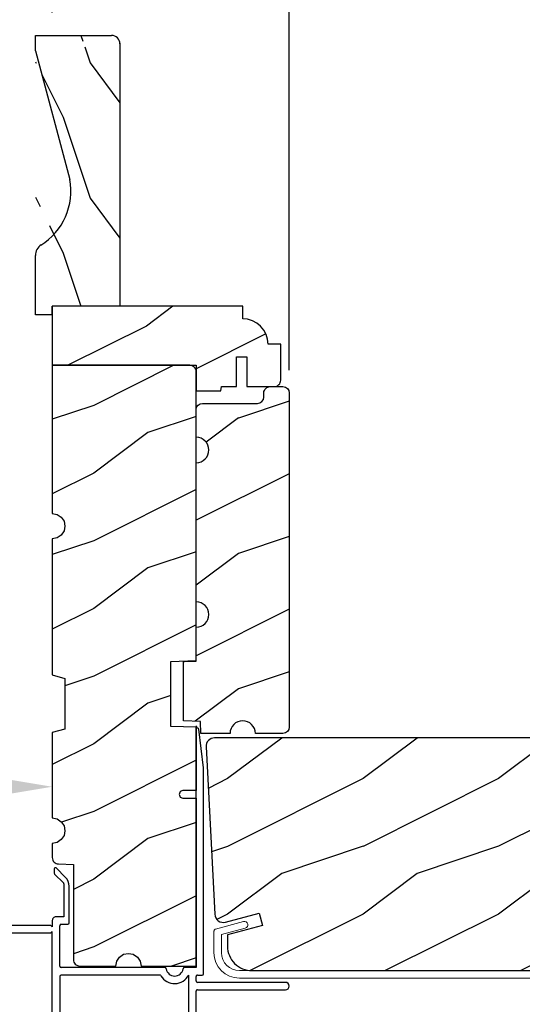
# Model space of a CAD drawing. Extents: x 68 to 204, y -44 to 0.
# Drawn here: x 105 to 109, y -36 to -29 of the extents above; entities that cross this region are included whole.
import ezdxf

# ---------------------------------------------------------------- set-up
doc = ezdxf.new("R2010")
doc.units = 0
doc.header["$LTSCALE"] = 4
doc.header["$MEASUREMENT"] = 0
doc.header["$PDMODE"] = 3
doc.layers.get('0').update_dxf_attribs({"linetype": 'CONTINUOUS'})
doc.layers.get('DEFPOINTS').update_dxf_attribs({"color": 3, "linetype": 'CONTINUOUS'})
doc.layers.add('Dim', color=7, linetype='CONTINUOUS')
doc.styles.get("Standard").update_dxf_attribs({"font": 'arial.ttf'})
doc.dimstyles.get("Standard").update_dxf_attribs({"dimtxt": 0.24, "dimasz": 0.3, "dimexe": 0.0625, "dimexo": 0.18, "dimgap": 0.09, "dimtad": 0, "dimdec": 4, "dimzin": 0, "dimdsep": 46, "dimlunit": 4, "dimtxsty": 'STANDARD', "dimcen": 0, "dimadec": 0, "dimazin": 0, "dimtfac": 1, "dimtdec": 4, "dimtofl": 0, "dimtmove": 2, "dimatfit": 3, "dimfxl": 1, "dimtolj": 1, "dimtzin": 0, "dimarcsym": 0})

# ---------------------------------------------------------------- blocks, each defined once
blk = doc.blocks.new('*D316')
at = {"layer": 'DEFPOINTS', "color": 0, "transparency": 16777216}
for p in [(104.2168049215904, -34.68556708052074), (105.7168052090208, -34.68556708052074), (104.2168049215904, -35.74869772968123)]:
    blk.add_point(p, dxfattribs=at)
at = {"layer": 'Dim', "color": 0, "lineweight": -2, "transparency": 16777216}
for p, q in [((105.7168052090208, -34.50556708052074), (105.7168052090208, -34.62306708052074)), ((104.2168049215904, -35.56869772968123), (104.2168049215904, -34.62306708052074)), ((104.5168049215904, -34.68556708052074), (104.6626713681705, -34.68556708052074)), ((105.4168052090208, -34.68556708052074), (105.2709387624407, -34.68556708052074))]:
    blk.add_line(p, q, dxfattribs=at)
at = {"layer": 'Dim', "color": 0, "transparency": 16777216}
for points in [[(104.5168049215904, -34.63556708052074), (104.5168049215904, -34.73556708052074), (104.2168049215904, -34.68556708052074)], [(105.4168052090208, -34.63556708052074), (105.4168052090208, -34.73556708052074), (105.7168052090208, -34.68556708052074)]]:
    blk.add_solid(points, dxfattribs=at)
at = {"layer": 'Dim', "color": 0, "transparency": 16777216, "insert": (104.9668050653056, -34.68556708052074), "char_height": 0.24, "attachment_point": 5}
blk.add_mtext('\\A1;1{\\H1x;\\S1/2;}"', dxfattribs=at)
blk = doc.blocks.new('*D260')
at = {"layer": 'DEFPOINTS', "color": 0, "transparency": 16777216}
for p in [(112.1248052090208, -35.62809318380869), (106.8672808116923, -36.91034827710962), (112.1248052090208, -37.91432020931632)]:
    blk.add_point(p, dxfattribs=at)
at = {"layer": 'Dim', "color": 0, "lineweight": -2, "transparency": 16777216}
for p, q in [((112.1248052090208, -35.80809318380869), (112.1248052090208, -37.97682020931632)), ((106.8672808116923, -37.09034827710962), (106.8672808116923, -37.97682020931632)), ((107.1672808116923, -37.91432020931632), (109.1770934878463, -37.91432020931632)), ((111.8248052090209, -37.91432020931632), (109.8149925328668, -37.91432020931632))]:
    blk.add_line(p, q, dxfattribs=at)
at = {"layer": 'Dim', "color": 0, "transparency": 16777216}
for points in [[(107.1672808116923, -37.86432020931632), (107.1672808116923, -37.96432020931631), (106.8672808116923, -37.91432020931632)], [(111.8248052090209, -37.86432020931632), (111.8248052090209, -37.96432020931631), (112.1248052090208, -37.91432020931632)]]:
    blk.add_solid(points, dxfattribs=at)
at = {"layer": 'Dim', "color": 0, "transparency": 16777216, "insert": (109.4960430103566, -37.91432020931632), "char_height": 0.24, "attachment_point": 5}
blk.add_mtext('\\A1;5{\\H1x;\\S1/4;}"', dxfattribs=at)
blk = doc.blocks.new('*D263')
at = {"layer": 'DEFPOINTS', "color": 0, "transparency": 16777216}
for p in [(107.466802272521, -28.44338640801658), (105.7168052090208, -29.14741165916598), (107.466802272521, -31.78816162666601)]:
    blk.add_point(p, dxfattribs=at)
at = {"layer": 'Dim', "color": 0, "lineweight": -2, "transparency": 16777216}
for p, q in [((105.7168052090208, -28.96741165916598), (105.7168052090208, -28.38088640801658)), ((107.466802272521, -31.60816162666601), (107.466802272521, -28.38088640801658)), ((106.0168052090208, -28.44338640801658), (106.2841502619169, -28.44338640801658)), ((107.166802272521, -28.44338640801658), (106.8994572196249, -28.44338640801658))]:
    blk.add_line(p, q, dxfattribs=at)
at = {"layer": 'Dim', "color": 0, "transparency": 16777216}
for points in [[(106.0168052090208, -28.39338640801658), (106.0168052090208, -28.49338640801658), (105.7168052090208, -28.44338640801658)], [(107.166802272521, -28.39338640801658), (107.166802272521, -28.49338640801658), (107.466802272521, -28.44338640801658)]]:
    blk.add_solid(points, dxfattribs=at)
at = {"layer": 'Dim', "color": 0, "transparency": 16777216, "insert": (106.5918037407709, -28.44338640801658), "char_height": 0.24, "attachment_point": 5}
blk.add_mtext('\\A1;1{\\H1x;\\S3/4;}"', dxfattribs=at)
blk = doc.blocks.new('*D267')
at = {"layer": 'DEFPOINTS', "color": 0, "transparency": 16777216}
for p in [(112.1998045230209, -27.69238872481208), (105.7168052090208, -29.14741165916598), (112.1998045230209, -34.66834821160865)]:
    blk.add_point(p, dxfattribs=at)
at = {"layer": 'Dim', "color": 0, "lineweight": -2, "transparency": 16777216}
for p, q in [((105.7168052090208, -28.96741165916598), (105.7168052090208, -27.62988872481208)), ((112.1998045230209, -34.48834821160865), (112.1998045230209, -27.62988872481208)), ((106.0168052090208, -27.69238872481208), (108.6422202821191, -27.69238872481208)), ((111.8998045230209, -27.69238872481208), (109.2743894499226, -27.69238872481208))]:
    blk.add_line(p, q, dxfattribs=at)
at = {"layer": 'Dim', "color": 0, "transparency": 16777216}
for points in [[(106.0168052090208, -27.64238872481208), (106.0168052090208, -27.74238872481208), (105.7168052090208, -27.69238872481208)], [(111.8998045230209, -27.64238872481208), (111.8998045230209, -27.74238872481208), (112.1998045230209, -27.69238872481208)]]:
    blk.add_solid(points, dxfattribs=at)
at = {"layer": 'Dim', "color": 0, "transparency": 16777216, "insert": (108.9583048660209, -27.69238872481208), "char_height": 0.24, "attachment_point": 5}
blk.add_mtext('\\A1;6{\\H1x;\\S1/2;}"', dxfattribs=at)
blk = doc.blocks.new('A$C236D31C9')
at = {"linetype": 'Continuous', "lineweight": 18}
for p, q in [((-2.8159200042e-05, -0.1479409323999992), (0.0030318588, -0.137850674800001)), ((0.0030318588, -0.137850674800001), (0.0083399568000004, -0.1287396267999998)), ((0.0083399568000004, -0.1287396267999998), (0.0156074999999873, -0.1211002887999992)), ((0.0156074999999873, -0.1211002887999992), (0.0244425983999577, -0.1153455220000001)), ((0.0244425983999577, -0.1153455220000001), (0.0343665359999932, -0.1117863304000029)), ((0.0343665359999932, -0.1117863304000029), (0.0448466291999807, -0.1106152096000006)), ((0.0448466291999807, -0.1106152096000006), (0.0553126415999827, -0.1118954488000004)), ((0.0553126415999827, -0.1118954488000004), (0.0651990335999812, -0.1155577468000022)), ((0.0651990335999812, -0.1155577468000022), (0.1208683643999962, -0.143922532000003)), ((0.1208683643999962, -0.143922532000003), (0.1240715267999803, -0.1462975516000018)), ((-2.8159200042e-05, -0.3474338620000008), (-2.8159200042e-05, -0.1479409323999992)), ((0.0501641135999762, -0.1746637300000007), (0.0499740359999805, -0.1766145940000019)), ((0.0499740359999805, -0.1766145940000019), (0.0499740359999805, -0.3886065700000021)), ((0.0507343475999846, -0.172787812000001), (0.0501641135999762, -0.1746637300000007)), ((0.0516589235999731, -0.1710589251999988), (0.0507343475999846, -0.172787812000001)), ((0.0529026419999923, -0.1695435832000012), (0.0516589235999731, -0.1710589251999988)), ((0.0544162247999793, -0.1682999367999987), (0.0529026419999923, -0.1695435832000012)), ((0.0561456983999733, -0.1673758012000004), (0.0544162247999793, -0.1682999367999987)), ((0.0580230095999923, -0.1668067408000002), (0.0561456983999733, -0.1673758012000004)), ((0.0599730671999623, -0.1666146100000017), (0.0580230095999923, -0.1668067408000002)), ((0.1154194667999491, -0.1666146100000017), (0.0599730671999623, -0.1666146100000017)), ((0.119352434399957, -0.1659522712000001), (0.1154194667999491, -0.1666146100000017)), ((0.122848927199982, -0.164038439200004), (0.119352434399957, -0.1659522712000001)), ((0.1255264440000019, -0.1610842408000028), (0.122848927199982, -0.164038439200004)), ((0.1240715267999803, -0.1462975516000018), (0.126317260799965, -0.1495906936000022)), ((0.1270893059999594, -0.1574159296000008), (0.1255264440000019, -0.1610842408000028)), ((0.126317260799965, -0.1495906936000022), (0.1273615151999934, -0.1534383747999986)), ((0.1273615151999934, -0.1534383747999986), (0.1270893059999594, -0.1574159296000008)), ((-0.5000266499999952, -0.2297418951999983), (-0.4998342252000043, -0.2277910312000007)), ((-0.5000266499999952, -0.2975639956000027), (-0.5000266499999952, -0.2297418951999983)), ((-0.4998342252000043, -0.2277910312000007), (-0.4992663383999911, -0.225915038800002)), ((-0.4992663383999911, -0.225915038800002), (-0.4983417624000026, -0.2241862264000023)), ((-0.4983417624000026, -0.2241862264000023), (-0.4970980440000403, -0.2226708100000021)), ((-0.4970980440000403, -0.2226708100000021), (-0.4955821152000226, -0.2214272380000022)), ((-0.4955821152000226, -0.2214272380000022), (-0.4938526416000286, -0.2205031024000004)), ((-0.4938526416000286, -0.2205031024000004), (-0.4919776764000403, -0.2199340420000002)), ((-0.4919776764000403, -0.2199340420000002), (-0.4900276188000134, -0.2197419112000016)), ((-0.4900276188000134, -0.2197419112000016), (-0.4700272104000192, -0.2197419112000016)), ((-0.4700272104000192, -0.2197419112000016), (-0.4680771527999923, -0.2199340420000002)), ((-0.4680771527999923, -0.2199340420000002), (-0.4661998404000087, -0.2205031024000004)), ((-0.4661998404000087, -0.2205031024000004), (-0.4644703680000362, -0.2214272380000022)), ((-0.4644703680000362, -0.2214272380000022), (-0.4629567851999923, -0.2226708100000021)), ((-0.4629567851999923, -0.2226708100000021), (-0.4617130656000086, -0.2241862264000023)), ((-0.4617130656000086, -0.2241862264000023), (-0.4607884896000201, -0.225915038800002)), ((-0.4607884896000201, -0.225915038800002), (-0.460218256800033, -0.2277910312000007)), ((-0.460218256800033, -0.2277910312000007), (-0.4600258320000421, -0.2297418951999983)), ((-0.4600258320000421, -0.2297418951999983), (-0.4600258320000421, -0.2597419216000016)), ((-0.4600258320000421, -0.2597419216000016), (-0.2700278135999952, -0.2597419216000016)), ((-0.2700278135999952, -0.2597419216000016), (-0.2661253524000244, -0.2601261844000025)), ((-0.2661253524000244, -0.2601261844000025), (-0.2623730760000171, -0.2612643039999991)), ((-0.2623730760000171, -0.2612643039999991), (-0.258916474800003, -0.2631125032000003)), ((-0.258916474800003, -0.2631125032000003), (-0.2558846172000244, -0.2655997576000022)), ((-0.2558846172000244, -0.2655997576000022), (-0.2533971792000216, -0.268630516)), ((-0.2533971792000216, -0.268630516), (-0.2515503744000398, -0.2720882524000015)), ((-0.2515503744000398, -0.2720882524000015), (-0.2504122536000182, -0.2758400896000008)), ((-0.2504122536000182, -0.2758400896000008), (-0.2500274052000009, -0.2797418908000058)), ((-0.2500274052000009, -0.2797418908000058), (-0.2500274052000009, -0.3214886452000005)), ((-0.4998928920000481, -0.2991893367999996), (-0.5000266499999952, -0.2975639956000027)), ((-0.4994986560000143, -0.3007714480000008), (-0.4998928920000481, -0.2991893367999996)), ((-0.4988509836000503, -0.302268236799998), (-0.4994986560000143, -0.3007714480000008)), ((-0.4979686476000325, -0.3036399580000033), (-0.4988509836000503, -0.302268236799998)), ((-0.4968774600000074, -0.304850090800004), (-0.4979686476000325, -0.3036399580000033)), ((-0.4956008880000127, -0.3058664428000046), (-0.4968774600000074, -0.304850090800004)), ((-0.4941764772000283, -0.3066620259999997), (-0.4956008880000127, -0.3058664428000046)), ((-0.4926441215999944, -0.3072156136000022), (-0.4941764772000283, -0.3066620259999997)), ((-0.0236541264000039, -0.4343596252000008), (-0.4926441215999944, -0.3072156136000022)), ((-0.2500274052000009, -0.3214886452000005), (-0.0403997460000483, -0.378318976000001)), ((-0.0073121280000237, -0.3677616640000014), (-0.0033369216000096, -0.3616081516000005)), ((-0.0033369216000096, -0.3616081516000005), (-0.0008659092000016, -0.3547117444000012)), ((-0.0008659092000016, -0.3547117444000012), (-2.8159200042e-05, -0.3474338620000008)), ((4.464952652400029, -0.3651697487999996), (4.469272816800014, -0.3564240432000005)), ((4.469272816800014, -0.3564240432000005), (4.476610757999993, -0.3499972932000013)), ((4.476610757999993, -0.3499972932000013), (4.485849477600027, -0.3468679032000033)), ((4.485849477600027, -0.3468679032000033), (4.495583338799975, -0.3475122756000033)), ((4.495583338799975, -0.3475122756000033), (4.702122819599992, -0.4030010244000017)), ((-0.0403997460000483, -0.378318976000001), (-0.0331556700000419, -0.3794138656000019)), ((-0.0331556700000419, -0.3794138656000019), (-0.0258529272000487, -0.3788326324)), ((-0.0258529272000487, -0.3788326324), (-0.0188740212000198, -0.3766056723999984)), ((-0.0187449564000417, -0.4361312272000024), (-0.0236541264000039, -0.4343596252000008)), ((-0.0188740212000198, -0.3766056723999984), (-0.0125850276000392, -0.3728497288000003)), ((-0.0141901296000242, -0.4386770020000004), (-0.0187449564000417, -0.4361312272000024)), ((-0.0125850276000392, -0.3728497288000003), (-0.0073121280000237, -0.3677616640000014)), ((0.0407353164000028, -0.3947797348000019), (0.039972658799968, -0.3986065540000023)), ((0.039972658799968, -0.3986065540000023), (0.0407353164000028, -0.4024334104000022)), ((0.0429012647999798, -0.3915355059999985), (0.0407353164000028, -0.3947797348000019)), ((0.0407353164000028, -0.4024334104000022), (0.0429012647999798, -0.4056776392000021)), ((0.0461466671999915, -0.3893677612000008), (0.0429012647999798, -0.3915355059999985)), ((0.0429012647999798, -0.4056776392000021), (0.0461466671999915, -0.4078453480000039)), ((0.0499740359999805, -0.3886065700000021), (0.0461466671999915, -0.3893677612000008)), ((0.0461466671999915, -0.4078453480000039), (0.0499740359999805, -0.4086065751999985)), ((0.0499740359999805, -0.4086065751999985), (0.0499740359999805, -0.7092924132)), ((4.464307327200004, -0.3749029859999986), (4.464952652400029, -0.3651697487999996)), ((4.467437744400002, -0.3841418892000021), (4.464307327200004, -0.3749029859999986)), ((4.473862843199981, -0.3914799779999996), (4.467437744400002, -0.3841418892000021)), ((4.482608768399984, -0.3958000679999998), (4.473862843199981, -0.3914799779999996)), ((4.65852385200003, -0.4430602472057359), (4.482608768399984, -0.3958000679999998)), ((4.702122819599992, -0.4030010244000017), (4.70458209840001, -0.403883104800002)), ((4.70458209840001, -0.403883104800002), (4.706867725200027, -0.405153993599999)), ((4.706867725200027, -0.405153993599999), (4.708913994, -0.4067798111999998)), ((4.708913994, -0.4067798111999998), (4.710669280800005, -0.4087171092000013)), ((4.710669280800005, -0.4087171092000013), (4.712086651200025, -0.410914260000002)), ((4.712086651200025, -0.410914260000002), (4.713123866399997, -0.4133125620000015)), ((4.713123866399997, -0.4133125620000015), (4.713757459199996, -0.4158480695999991)), ((4.713757459199996, -0.4158480695999991), (4.713973350000003, -0.4184530968000004)), ((4.713973350000003, -0.4184530968000004), (4.713973350000003, -0.5767419112000027)), ((-0.0101093232000267, -0.4419293704000022), (-0.0141901296000242, -0.4386770020000004)), ((-0.0066104832000065, -0.4458017656000042), (-0.0101093232000267, -0.4419293704000022)), ((-0.0037898232000089, -0.4501911916000001), (-0.0066104832000065, -0.4458017656000042)), ((-0.0017177400000037, -0.4549809759999999), (-0.0037898232000089, -0.4501911916000001)), ((-0.0004529015999992, -0.4600437052000022), (-0.0017177400000037, -0.4549809759999999)), ((-2.8159200042e-05, -0.4652447752000004), (-0.0004529015999992, -0.4600437052000022)), ((-2.8159200042e-05, -0.7232980140056782), (-2.8159200042e-05, -0.4652447752000004)), ((4.65852385200003, -0.5767419112000027), (4.65852385200003, -0.4430602472057465)), ((-0.0233989292188426, -0.7255958874604396), (-0.0349470358141275, -0.7277397626942097)), ((-0.0117465438282238, -0.7241136545833236), (-0.0233989292188426, -0.7255958874604396)), ((-2.8159200042e-05, -0.7232980140056782), (-0.0117465438282238, -0.7241136545833236)), ((0.0499740359999805, -0.7092924132), (4.525973350000015, -0.7092924132)), ((4.525973350000015, -0.7647419112000016), (-0.0899959356402746, -0.7647419112000016)), ((-0.0793645226995636, -0.7427615191616006), (-0.0898443216360079, -0.7480674178674072)), ((-0.0686000470516888, -0.7380616034554315), (-0.0793645226995636, -0.7427615191616006)), ((-0.0575847743010627, -0.733982740574799), (-0.0686000470516888, -0.7380616034554315)), ((-0.0463552240257741, -0.730538460363416), (-0.0575847743010627, -0.733982740574799)), ((-0.0349470358141275, -0.7277397626942097), (-0.0463552240257741, -0.730538460363416))]:
    blk.add_line(p, q, dxfattribs=at)
for centre, radius, start, end in [((4.525973350000015, -0.5767419112000027), 0.188, 270, 0), ((4.525973350000015, -0.5767419112000027), 0.1325505019999985, 270, 0), ((-0.084463653654268, -0.7560698799756977), 0.0096431834849466, 123.9159616255041, 244.065070051392)]:
    blk.add_arc(centre, radius, start, end, dxfattribs=at)
blk = doc.blocks.new('A$C3C5C3C95')
for p, q in [((1.194999837814578, 3.222499324650563), (1.194999837814578, 1.759998459750559)), ((1.249999935814515, 1.759998459750559), (1.249999935814515, 3.222499324650563)), ((0.0619998729665667, 1.749997081969873), (1.204999895614549, 1.749997081950561)), ((1.194999837814578, 1.759998459750559), (1.204999895614549, 1.749997081950561)), ((1.239999878014544, 1.749997081950561), (1.249999935814515, 1.759998459750559)), ((1.28499991821451, 1.749997081950561), (1.239999878014544, 1.749997081950561)), ((0.0399998339144645, 1.727999682750557), (0.0399998339144645, 1.726525993050558)), ((0.0509999999144952, 1.707475972950558), (0.0709998224145352, 1.695925813050561)), ((0.0829999505145338, 1.702853093250564), (0.0829999505145338, 1.71324870645056)), ((0.0829999505145338, 1.71324870645056), (0.1129999772145425, 1.695925813050561)), ((0.1249998119145062, 1.702853093250564), (0.1249998119145062, 1.71324870645056)), ((0.1249998119145062, 1.71324870645056), (0.1549998386145148, 1.695925813050561)), ((0.1669999667145134, 1.702853093250564), (0.1669999667145134, 1.71324870645056)), ((0.1669999667145134, 1.71324870645056), (0.1969998467146183, 1.695925813050561)), ((0.2089998281144858, 1.702853093250564), (0.2089998281144858, 1.713534996450562)), ((0.2089998281144858, 1.713534996450562), (0.2392485986145516, 1.696071304950561)), ((0.2432485925147034, 1.695001237050565), (0.2959998764145553, 1.695001237050565)), ((0.3059999342145261, 1.684999859250564), (0.3059999342145261, 1.627887345750562)), ((0.3609998855145591, 1.684999859250564), (0.3609998855145591, 1.572741316050557)), ((0.4274998373144285, 1.695001237050565), (0.3709999433145299, 1.695001237050565)), ((0.4374998951146267, 1.704997921650559), (0.4274998373144285, 1.695001237050565)), ((0.4474999529145975, 1.695001237050565), (0.4374998951146267, 1.704997921650559)), ((0.8724998432144844, 1.695001237050565), (0.4474999529145975, 1.695001237050565)), ((0.8824999010144552, 0.9560209738505598), (0.8824999010144552, 1.684999859250564)), ((0.9374998523144882, 0.9181368250505599), (0.9374998523144882, 1.684999859250564)), ((0.947499910114459, 1.695001237050565), (1.247499884614456, 1.695001237050565)), ((1.257499942414427, 1.684999859250564), (1.257499942414427, 1.634997663750564)), ((1.312499893714687, 1.66499710365056), (1.312499893714687, 1.72249915965056)), ((1.62858820881462, 1.732655415450562), (1.563860263414483, 1.667925709950563)), ((1.603860274714464, 1.651358434650557), (1.673843006014579, 1.721339919450561)), ((1.66818613821448, 1.73499736185056), (1.634245076914397, 1.73499736185056)), ((0.0709998224145352, 1.614070332150561), (0.0466267439147146, 1.599999881250561)), ((0.1129999772145425, 1.614722697750562), (0.0829999505145338, 1.597399804650561)), ((0.0829999505145338, 1.597399804650561), (0.0829999505145338, 1.607143052250564)), ((0.1549998386145148, 1.61537037045056), (0.1249998119145062, 1.598047477050564)), ((0.1249998119145062, 1.598047477050564), (0.1249998119145062, 1.607790724650563)), ((0.1969998467146183, 1.616018042850559), (0.1669999667145134, 1.598699842950563)), ((0.1669999667145134, 1.598699842950563), (0.1669999667145134, 1.608443090550562)), ((0.2392485986145516, 1.616811207150558), (0.2089998281144858, 1.59934751565056)), ((0.2089998281144858, 1.59934751565056), (0.2089998281144858, 1.609090762950562)), ((0.2959998764145553, 1.617885967950563), (0.2432485925147034, 1.617885967950563)), ((1.267499853514494, 1.62500097915056), (1.540220656414533, 1.62500097915056)), ((1.556789178514521, 1.66499710365056), (1.312499893714687, 1.66499710365056)), ((-1.041855171e-07, 1.539165597450559), (-1.041855171e-07, 0.7489229929505612)), ((0.0549998471145159, 1.542000337950558), (0.0549998471145159, 1.105999401450564)), ((0.1169998244145631, 1.544999343450559), (0.0580000259145095, 1.544999343450559)), ((0.1200000029144235, 1.492500323250557), (0.1200000029144235, 1.542000337950558)), ((0.1749999542144565, 1.534997965650565), (0.1749999542144565, 1.492500323250557)), ((0.2384007284145468, 1.544999343450559), (0.1849998653145235, 1.544999343450559)), ((0.3509998277145883, 1.56273993855056), (0.2582729522144405, 1.56273993855056)), ((0.1649997497145819, 1.482498945450558), (0.1299999140144905, 1.482498945450558)), ((0.1299999140144905, 1.165500793950564), (0.1649997497145819, 1.165500793950564)), ((0.0580000259145095, 1.103000395950563), (0.1169998244145631, 1.103000395950563)), ((0.1200000029144235, 1.105999401450564), (0.1200000029144235, 1.155499416150565)), ((0.1749999542144565, 1.155499416150565), (0.1749999542144565, 1.075497780450561)), ((0.0549998471145159, 1.037998480350563), (0.0549998471145159, 0.7524992716505565)), ((0.1474999787145066, 1.047999858150561), (0.0649997582145829, 1.047999858150561)), ((0.3829999247146247, 0.9269977357505574), (0.4174999262145889, 0.9269977357505574)), ((0.4174999262145889, 0.9269977357505574), (0.4374998951146267, 0.9069996736505601)), ((0.4374998951146267, 0.9069996736505601), (0.4574998640146646, 0.9269977357505574)), ((0.4574998640146646, 0.9269977357505574), (0.48682083201453, 0.9269977357505574)), ((0.3199998392145176, 0.7524992716505565), (0.3199998392145176, 0.8639998504505577)), ((0.5398243796144584, 0.8440346410505626), (0.4909204115145371, 0.8440182145505624)), ((0.5498209175146371, 0.8639998504505577), (0.5498209175146371, 0.8540360188505609)), ((0.0649997582145829, 0.7424978938505582), (0.3099999281144505, 0.7424978938505582)), ((0.4909484243144675, 0.7660182622505616), (0.5398171931145157, 0.7660346887505618)), ((0.5498209175146371, 0.7560356575505658), (0.5498209175146371, 0.7524992716505565)), ((0.5598208286147042, 0.7424978938505582), (0.8824999010144552, 0.7424978938505582)), ((0.9374998523144882, 0.6874997026505589), (0.9374998523144882, 0.7745248306505594)), ((2.189999870014447, 0.7849978828505613), (2.189999870014447, 0.6874997026505589)), ((2.244999894814612, 0.6874997026505589), (2.244999894814612, 0.7849978828505613)), ((0.0489997832144695, 0.6874997026505589), (0.0489997832144695, 0.0274979404505622)), ((0.1039997345145025, 0.0274979404505622), (0.1039997345145025, 0.6774983248505642)), ((0.1139999390146045, 0.6874997026505589), (0.4239998243145351, 0.6874997026505589)), ((0.4239998243145351, 0.6874997026505589), (0.4389998378144924, 0.7024994227505559)), ((0.4389998378144924, 0.7024994227505559), (0.4539998513144496, 0.6874997026505589)), ((0.4539998513144496, 0.6874997026505589), (0.7639998833145114, 0.6874997026505589)), ((0.7739999411147096, 0.6774983248505642), (0.7739999411147096, 0.0274979404505622)), ((0.8289998924145152, 0.0274979404505622), (0.8289998924145152, 0.6774983248505642)), ((0.838999950214486, 0.6874997026505589), (0.8724998432144844, 0.6874997026505589)), ((0.8824999010144552, 0.6774983248505642), (0.8824999010144552, 0.6424981957505622)), ((0.9374998523144882, 0.6874997026505589), (2.169499883614492, 0.6874997026505589)), ((2.189999870014447, 0.6874997026505589), (0.9374998523144882, 0.6874997026505589)), ((2.698670028214622, 0.6874997026505589), (2.244999894814612, 0.6874997026505589)), ((2.412499873114541, 0.6324991645505627), (2.698718574214411, 0.6676424386505637)), ((0.8924998124144281, 0.6324991645505627), (2.412499873114541, 0.6324991645505627))]:
    blk.add_line(p, q)
for centre, radius, start, end in [((1.222499886814433, 3.222497197950563), 0.0275000490659901, 0.004430985700001, 179.9955690143), ((0.0620000891145196, 1.727996826450561), 0.0220002555203745, 90.00056291919856, 179.9925612664001), ((1.285001452414519, 1.72249864065056), 0.0274984412741733, 0.0010811591000346, 90.00319703990046), ((0.0619875941145551, 1.726521560550559), 0.0219877607468148, 179.9884497211, 240.0189132832006), ((0.0749998160145537, 1.702854175050565), 0.0080001343215951, 240.0006067451989, 359.9922513067), ((0.116999970814561, 1.702853836350556), 0.0079998409530102, 239.9993936741011, 359.9946772095), ((0.1589998325144393, 1.702854175050565), 0.0080001343215945, 240.0006067451989, 359.9922513067), ((0.2009998406145428, 1.702854005550559), 0.0079999876355088, 240.0000002152, 359.9934642469999), ((0.2432485436145839, 1.703012227650557), 0.008010990333063, 240.0458277541003, 270.0003505181996), ((0.2959922792145449, 1.684993582950558), 0.0100076571375795, 0.0359339381999324, 89.95650364909866), ((0.3710072897145551, 1.684993833750564), 0.0100074061054794, 90.04206108050086, 179.9655013321998), ((0.8724924968144592, 1.684993833750564), 0.0100074061054794, 0.034498667799951, 89.95793891949914), ((0.9475072568146174, 1.684993833750564), 0.0100074061054797, 90.04206108050086, 179.9655013321998), ((1.247492287414673, 1.684993582950558), 0.0100076571375795, 0.0359339381999324, 89.95650364909866), ((1.634229830614515, 1.727031257850562), 0.0079661184967842, 89.89034170629985, 135.0888189036997), ((1.668186594814472, 1.726997301750561), 0.0080000601545445, 314.9950844226981, 90.00326972060002), ((0.0749998160145537, 1.607141970150565), 0.008000134321596, 0.0077486933000661, 119.9993932546999), ((0.116999970814561, 1.607794673550561), 0.0079998418931742, 359.9717167640999, 120.0006024382012), ((0.1589998325144393, 1.608442008450563), 0.008000134321596, 0.0077486933000661, 119.9993932546999), ((0.2009998406145428, 1.609089850350561), 0.0079999876355106, 0.0065357531000215, 119.9999997848), ((0.2432407442145745, 1.609934303850562), 0.007951667941038, 89.94344946089845, 120.1358086706991), ((0.2960002961145278, 1.627885606350556), 0.0099996382792509, 269.9975953015991, 0.0099671111000203), ((1.267499330314479, 1.635000367350564), 0.0099993882870255, 180.0154923279999, 270.0029980437995), ((1.540233433114338, 1.71497723355056), 0.0899762551700439, 269.9918638830998, 315.0036214000997), ((1.556771171014645, 1.675041411150563), 0.0100443233783607, 270.1027194299997, 314.8926724910011), ((0.0630061739146299, 1.539159883050562), 0.0630062784389796, 105.0679881822993, 179.9948035397999), ((0.0579983120147176, 1.542000878850562), 0.0029984649229929, 89.96725205680134, 180.0103361383999), ((0.1170015380144491, 1.542000878850562), 0.0029984649229929, 359.9896638615999, 90.03274794319864), ((0.1849993421145086, 1.534999955250562), 0.0099993880010055, 89.99700127729896, 180.0114014651), ((0.2384035049145155, 1.554996376950562), 0.0099970340886732, 269.9840883524008, 353.5286114720001), ((0.2582701760143777, 1.552742904750563), 0.0099970340886897, 89.98408835249852, 173.5286114718998), ((0.3510004976147343, 1.572739326450563), 0.009999388015938, 269.9961609829987, 0.011401429600013), ((0.129999390814703, 1.492498333350564), 0.0099993880010022, 179.9885985349, 270.002998722701), ((0.1650005663146317, 1.492498333350564), 0.0099993880345434, 269.9953207098999, 0.0114013853999708), ((0.129999390814703, 1.155501406050558), 0.0099993880010055, 89.99700127729896, 180.0114014651), ((0.1650005663146317, 1.155501406050558), 0.0099993880345503, 359.9885986145999, 90.0046792901001), ((0.0579983120147176, 1.10599886055056), 0.0029984649229869, 179.9896638614, 270.0327479431987), ((0.1170015380144491, 1.10599886055056), 0.0029984649229869, 269.9672520568013, 0.0103361386000629), ((0.0649992350145681, 1.038000469950557), 0.0099993880010031, 89.99700127729896, 180.0114014651), ((0.1475015129145163, 1.075498299150556), 0.0274984412741661, 269.9968029600996, 359.9989188409), ((0.9375027413146313, 0.8463324205505565), 0.1175028566786925, 120.6515670122997, 242.0891024531986), ((0.8725026311145143, 0.9560195575505652), 0.009997270172697, 300.6417046384998, 0.0081182892999742), ((0.3829948799144063, 0.8640026953505604), 0.0629950408859856, 89.9954116754007, 180.0025875105001), ((0.4868258768145211, 0.8640026953505604), 0.0629950408859856, 359.9974124895, 90.0045883245993), ((0.93749919801445, 0.8463320011505644), 0.0624993035453883, 97.9276102043993, 262.0723897956007), ((0.9274949738144755, 0.9181426693505585), 0.0100048803675384, 277.9525509187985, 359.9665307234999), ((0.4374996422146182, 0.8049992578505609), 0.0624997090018761, 42.54120511460163, 317.5001740194003), ((0.4909175792145675, 0.8540209027505625), 0.0100026887725608, 222.551353574201, 270.0162233357007), ((0.5398195256146323, 0.8540360317505638), 0.0100013920092084, 270.0278083994988, 359.9999253272), ((2.217499882414643, 0.7849981396505612), 0.027500012318709, 359.9994652482999, 180.0005347517), ((0.0629968517146722, 0.7489219993505642), 0.0629969559731499, 179.9990961863001, 257.1625149805014), ((0.0650032418143951, 0.7525012879505582), 0.0100033947369276, 180.0115488215999, 269.9800484359991), ((0.3099964445146384, 0.7525012879505582), 0.0100033947369255, 270.0199515640009, 359.9884511783999), ((0.490950995314563, 0.7560187462505574), 0.0099995163326613, 90.01473154459873, 137.4931231364993), ((0.5398232804146232, 0.756037053150564), 0.0099976374193455, 359.9920019644001, 90.03488483920019), ((0.5598243122145163, 0.7525012879505582), 0.0100033947369276, 180.0115488216999, 269.9800484359991), ((0.9274997066145829, 0.7745254531505594), 0.010000145936496, 359.9964338998998, 82.07103854869925), ((0.1139996228144469, 0.677499814050563), 0.0099998885674398, 89.99818931719987, 180.0085327781), ((0.7640003030147113, 0.6775000642505624), 0.0099996382792557, 359.990032889, 90.00240469840088), ((0.8389992803145674, 0.6775003144505618), 0.0099993880159383, 89.99616098309963, 180.0114014296), ((0.8725005134145363, 0.6775003144505618), 0.0099993880159434, 359.9885985704, 90.00383901690036), ((2.697499597114586, 0.6775681498505577), 0.0100002824013156, 277.0014383798988, 83.2787091212013), ((2.723499328414675, 0.6775002520505602), 0.0099994505745654, 89.99683467200111, 180.0110428629), ((0.8924992889145074, 0.6424985521505597), 0.0099993876738993, 180.0020427379, 270.0029994991008), ((0.0764997587144194, 0.0274999936505615), 0.0274999757279298, 180.004278199, 359.9957218009999), ((0.8014999169145653, 0.0274999936505615), 0.0274999757279304, 180.004278199, 359.9957218009999)]:
    blk.add_arc(centre, radius, start, end)
blk = doc.blocks.new('A$C2705689E')
for p, q in [((-8.9703427e-09, 0.6250000674641392), (0.4369999910296514, 0.6250000674641392)), ((-8.9703462e-09, 0.5000000674641427), (-8.9703427e-09, 0.6250000674641392)), ((1.949999991029653, 0.6250000674641392), (0.9985262189973447, 0.3703684022947691)), ((1.949999991029653, 0.6250000674641392), (2.062499991029657, 0.6250000674641356)), ((2.062499991029657, 0.6250000674641356), (2.062499991029654, 0.0630000674641416)), ((-8.9703462e-09, 0.5000000674641427), (0.062999991029649, 0.5000000674641392)), ((0.0629999910296526, 6.74641427e-08), (0.062999991029649, 0.5000000674641392)), ((2.005791334416163, 6.74641427e-08), (0.0629999910296526, 6.74641427e-08))]:
    blk.add_line(p, q)
for centre, radius, start, end in [((0.4369999910296514, 0.5310000674641415), 0.094, 33.5732086967156, 90), ((0.9135689014041262, 0.832797511204344), 0.4701685087067574, 211.8190184001942, 280.4102713210565), ((1.999499991029655, 0.0630000674641416), 0.063, 270, 0)]:
    blk.add_arc(centre, radius, start, end)

msp = doc.modelspace()

# ---------------------------------------------------------------- hatches: boundary and pattern name
h = msp.add_hatch()
h.set_pattern_fill('WOOD2', color=256, angle=90)
h.set_pattern_definition([(306.8699, (129.9941802421653, -47.33995434740291), (-2.000000123263317, 2.999999917824452), [0.4999999999999988, -4.49999999999998]), (296.5651, (130.2941802421655, -46.739954347403), (1.000001309396381, -0.9999991579409077), [1.118033999999995, -1.118033999999995]), (288.4349, (130.7941802421655, -46.739954347403), (0.9999984032227079, -2.000000434592961), [0.6324559999999976, -2.52982199999999])])
edge = h.paths.add_edge_path()
edge.add_line((105.5917240258921, -31.1985621029944), (105.5917240258921, -30.7615621029944))
edge.add_line((105.5917240258921, -29.1360621029944), (106.1537240258921, -29.1360621029944))
edge.add_line((106.2167240258921, -29.19277075960789), (106.2167240258921, -31.1355621029944))
edge.add_line((105.7167240258921, -31.1985621029944), (105.5917240258921, -31.1985621029944))
edge.add_line((106.2167240258921, -31.1355621029944), (105.7167240258921, -31.13556210299441))
edge.add_line((105.7167240258921, -31.1985621029944), (105.7167240258921, -31.13556210299441))
edge.add_arc((106.1537240258921, -29.1990621029944), 0.063, 0, 90)
edge.add_line((105.5917240258921, -29.2485621029944), (105.5917240258921, -29.1360621029944))
edge.add_arc((105.6857240258921, -30.7615621029944), 0.094, 123.5732086967151, 180)
edge.add_arc((105.3839265821519, -30.28499319261993), 0.4701685087067574, 301.8190184001941, 370.4102713210565)
edge.add_line((105.5917240258921, -29.2485621029944), (105.8463556910615, -30.20003587502671))
edge = h.paths.add_edge_path()
edge.add_line((105.5917240258921, -29.1360621029944), (106.1537240258921, -29.1360621029944))
edge = h.paths.add_edge_path()
edge.add_line((106.2167240258921, -29.19277075960792), (106.2167240258921, -31.13556210299441))
edge = h.paths.add_edge_path()
edge.add_line((105.7167240258921, -31.1985621029944), (105.5917240258921, -31.1985621029944))
edge = h.paths.add_edge_path()
edge.add_line((106.2167240258921, -31.13556210299441), (105.7167240258921, -31.13556210299441))
edge = h.paths.add_edge_path()
edge.add_line((105.7167240258921, -31.1985621029944), (105.7167240258921, -31.13556210299441))
edge = h.paths.add_edge_path()
edge.add_arc((106.1537240258921, -29.19906210299439), 0.063, 0, 90)
edge = h.paths.add_edge_path()
edge.add_line((105.5917240258921, -29.24856210299441), (105.5917240258921, -29.1360621029944))
edge = h.paths.add_edge_path()
edge.add_arc((105.6857240258921, -30.76156210299439), 0.094, 123.5732086967154, 180)
edge = h.paths.add_edge_path()
edge.add_arc((105.3839265821519, -30.28499319261994), 0.4701685087067574, 301.8190184001935, 370.4102713210565)
edge = h.paths.add_edge_path()
edge.add_line((105.5917240258921, -29.24856210299441), (105.8463556910615, -30.20003587502674))
h = msp.add_hatch()
h.set_pattern_fill('WOOD2', color=256, style=0)
h.set_pattern_definition([(216.8699, (-27.18964590280211, 20.01592856538923), (2.999999917824452, 2.000000123263317), [0.5, -4.5]), (206.5651, (-26.58964590280215, 19.71592856538928), (-0.9999991579409075, -1.000001309396381), [1.118034, -1.118034]), (198.4349, (-26.58964590280215, 19.21592856538928), (-2.000000434592961, -0.999998403222708), [0.632456, -2.529822])])
h.paths.add_polyline_path([(107.3752115338922, -31.72573432499439), (107.3833355998923, -31.72139128199433), (107.3904599973923, -31.71554609599434), (107.3963031298923, -31.70842375199436), (107.4006491063922, -31.70029821899436), (107.4033242758922, -31.69148130749437), (107.4042253853922, -31.68231210699435), (107.4042253853922, -31.41681213399437), (107.3104771348922, -31.41681213399437), (107.3068726963922, -31.38023271649439), (107.2962048733922, -31.34505893599436), (107.2788772868923, -31.31264275049438), (107.2555563828923, -31.28422963899436), (107.2271432708922, -31.26091137499441), (107.1947267918923, -31.24358466849435), (107.1595553583922, -31.23291479149441), (107.1229759408922, -31.22931211349436), (107.1229759408922, -31.13556210299441), (105.7167240258922, -31.13556210299441), (105.7167240258922, -31.57256212149434), (106.7792260988923, -31.57256212149434), (106.7792260988923, -31.76056212299437), (106.9612173828922, -31.76056212299437), (106.9667272923922, -31.72931207049442), (107.0762261878922, -31.72931207049442), (107.0762261878922, -31.51051198499442), (107.1542237933922, -31.51051198499442), (107.1542237933922, -31.72931207049442), (107.3572268883923, -31.72931207049442), (107.3663928623923, -31.72840890749438)])
h = msp.add_hatch()
h.set_pattern_fill('WOOD2', color=256, style=0)
h.set_pattern_definition([(216.8699, (-28.5785530849779, 19.93010305451435), (2.999999917824452, 2.000000123263317), [0.5, -4.5]), (206.5651, (-27.97855308497793, 19.63010305451434), (-0.9999991579409075, -1.000001309396381), [1.118034, -1.118034]), (198.4349, (-27.97855308497793, 19.13010305451434), (-2.000000434592961, -0.999998403222708), [0.632456, -2.529822])])
h.paths.add_polyline_path([(105.7620845683923, -35.25619150099436), (105.8729210478922, -35.26006206299439), (105.8729210478922, -35.96306210849434), (105.8738268508923, -35.97223130949442), (105.8765020198923, -35.98104822099435), (105.8808433033923, -35.98917390049439), (105.8866911288922, -35.99629609799439), (105.8938108333923, -36.00214113749439), (105.9019348993923, -36.00648447399436), (105.9107535708923, -36.00915905599436), (105.9199242383923, -36.01006207249441), (106.1854746638923, -36.01006207249441), (106.1926084483923, -35.97418547349434), (106.2129303468923, -35.94377082499437), (106.2433474888923, -35.92344833949437), (106.2792229143923, -35.9163120619944), (106.3150983398922, -35.92344833949437), (106.3455154818923, -35.94377082499437), (106.3658373803923, -35.97418547349434), (106.3729711648922, -36.01006207249441), (106.7792214048923, -36.01006207249441), (106.7792214048923, -34.2466097369944), (106.5917249043923, -34.24006209249438), (106.5917249043923, -33.76006208149437), (106.7792214048923, -33.7535144434944), (106.7792214048923, -31.61956208499441), (106.7783202953922, -31.61039288449439), (106.7756451263922, -31.6015759729944), (106.7713038433922, -31.59345014699437), (106.7654560173923, -31.58632809599436), (106.7583363128923, -31.58048290999437), (106.7502075533923, -31.57613986699437), (106.7413935753922, -31.57346528449438), (106.7322229078923, -31.57256212149434), (105.7167240258922, -31.57256212149434), (105.7167240258922, -32.66631204649434), (105.7525994513923, -32.67344832399436), (105.7830165933922, -32.69377080899437), (105.8033384918922, -32.72418545799439), (105.8104722763922, -32.76006205649435), (105.8033384918922, -32.79593865549441), (105.7830165933922, -32.82635330449438), (105.7525994513923, -32.84667578949438), (105.7167240258922, -32.85381206699435), (105.7167240258922, -33.85994184399436), (105.8104722763922, -33.88506210749438), (105.8104722763922, -34.26006209349441), (105.7167240258922, -34.28518232899438), (105.7167240258922, -34.91631207399439), (105.7525994513923, -34.92344835199435), (105.7830165933922, -34.94377083699442), (105.8033384918922, -34.97418548549439), (105.8104722763922, -35.01006208449439), (105.8033384918922, -35.04593868349434), (105.7830165933922, -35.07635333199437), (105.7525994513923, -35.09667581749437), (105.7167240258922, -35.1038120949944), (105.7167240258922, -35.20922006399439), (105.7175875893923, -35.21818811349436), (105.7201454263923, -35.22682660699434), (105.7243036713923, -35.23481816149439), (105.7299121398923, -35.24186900649437), (105.7367643273922, -35.24772027899439), (105.7446067968922, -35.25215674799438), (105.7531485648922, -35.25501546799438)])
h = msp.add_hatch()
h.set_pattern_fill('WOOD2', color=256, style=0)
h.set_pattern_definition([(216.8699, (-31.91047184154235, 20.03667857888922), (2.999999917824452, 2.000000123263317), [0.5, -4.5]), (206.5651, (-31.31047184154238, 19.73667857888927), (-0.9999991579409075, -1.000001309396381), [1.118034, -1.118034]), (198.4349, (-31.31047184154238, 19.23667857888927), (-2.000000434592961, -0.999998403222708), [0.632456, -2.529822])])
edge = h.paths.add_edge_path()
edge.add_line((106.6854684608923, -33.76056206199439), (106.7792214048923, -33.75728824349437))
edge.add_line((106.7792214048923, -33.75728824349437), (106.7792214048923, -33.50728826449438))
edge.add_arc((106.7792196446258, -33.41353825424437), 0.0937500102665309, 270.0010757955135, 449.9989242044865)
edge.add_line((106.7792214048923, -33.31978824399437), (106.7792214048923, -32.2918119859944))
edge.add_arc((106.7792197178772, -32.19806204899439), 0.0937499370151913, 270.0010310283923, 449.9989689716077)
edge.add_line((106.7792214048923, -32.10431211199437), (106.7792214048923, -31.90131198649436))
edge.add_arc((106.8262214048923, -31.90131198649433), 0.0469999999999402, 90.00000000003462, 180.0000000000346, ccw=False)
edge.add_line((106.8262214048922, -31.85431198649439), (107.2322198953923, -31.85431198649439))
edge.add_arc((107.2322198953923, -31.80731198649443), 0.0469999999999682, 270.0000000000688, 360.0000000000698)
edge.add_line((107.2792198953923, -31.80731198649437), (107.2792198953923, -31.77631207049444))
edge.add_arc((107.3262198953923, -31.77631207049442), 0.0470000000000039, 89.99999999997368, 180.0000000000263, ccw=False)
edge.add_line((107.3262198953923, -31.72931207049442), (107.4197210893923, -31.72931207049442))
edge.add_arc((107.4197210893923, -31.77631207049436), 0.0469999999999399, -3.501554601825774e-11, 89.99999999996572, ccw=False)
edge.add_line((107.4667210893923, -31.77631207049438), (107.4667210893923, -34.24481206249436))
edge.add_arc((107.4197210893922, -34.24481206249436), 0.0470000000000255, 270, 360, ccw=False)
edge.add_line((107.4197210893922, -34.29181206249439), (107.2166209383923, -34.29181206249439))
edge.add_arc((107.1229196208923, -34.29181337550359), 0.0937013175092055, 0.0008028690271365, 179.9991971309729)
edge.add_line((107.0292183033923, -34.29181206249439), (106.8135902873923, -34.29181206249439))
edge.add_line((106.8135902873923, -34.29181206249439), (106.8104692568923, -34.20242715499438))
edge.add_line((106.8104692568923, -34.20242715499438), (106.6854684608923, -34.19806205899442))
edge.add_line((106.6854684608923, -34.19806205899442), (106.6854684608923, -33.76056206199439))
h = msp.add_hatch()
h.set_pattern_fill('WOOD2', color=256, style=0)
h.set_pattern_definition([(216.8699, (142.4102470769038, -34.32732675800122), (2.999999917824452, 2.000000123263317), [0.5, -4.5]), (206.5651, (143.0102470769037, -34.62732675800123), (-0.9999991579409075, -1.000001309396381), [1.118034, -1.118034]), (198.4349, (143.0102470769037, -35.12732675800123), (-2.000000434592961, -0.999998403222708), [0.632456, -2.529822])])
edge = h.paths.add_edge_path()
edge.add_line((106.8522790102241, -34.39104531615197), (106.9170924472, -35.62775936629021))
edge.add_arc((106.9800061078896, -35.62446220104687), 0.0630000000000078, 183.0000000000035, 285.0000000000049)
edge.add_line((106.996311707731, -35.6853155281031), (107.2448045230208, -35.61873207892125))
edge.add_line((107.2448045230208, -35.61873207892125), (107.2688045230208, -35.70961725926145))
edge.add_line((107.2688045230208, -35.70961725926145), (107.0108045230209, -35.77874815090865))
edge.add_line((107.0108045230209, -35.77874815090865), (107.0108045230209, -35.86374815090869))
edge.add_arc((107.1908045230209, -35.86374815090869), 0.1799999999999997, 180, 270)
edge.add_line((107.1908045230209, -36.04374815090864), (111.4392678541698, -36.04374815090864))
edge.add_arc((111.4392678541698, -35.91874815090864), 0.1249999999999991, 270, 358.500000000001)
edge.add_line((111.5642250197918, -35.9220202694471), (111.5748045230209, -35.51800534100022))
edge.add_line((111.5748045230209, -35.51800534100028), (111.4268045230209, -35.51283706711547))
edge.add_line((111.426804523021, -35.51283706711547), (111.426804523021, -35.29483706711551))
edge.add_line((111.426804523021, -35.29483706711551), (111.6298045230209, -35.28774815090867))
edge.add_line((111.6298045230209, -35.28774815090867), (111.6298045230209, -34.38774815090869))
edge.add_arc((111.5668045230209, -34.38774815090869), 0.0629999999999953, 359.9999999999947, 449.9999999999935)
edge.add_line((111.5668045230209, -34.32474815090865), (106.9151926709137, -34.32474815090865))
edge.add_arc((106.9151926709137, -34.38774815090869), 0.0630000000000102, 89.99999999999032, 182.9999999999905)

# ---------------------------------------------------------------- linework, layer by layer
msp.add_lwpolyline([(107.3752115338922, -31.72573432499439), (107.3833355998923, -31.72139128199433), (107.3904599973923, -31.71554609599434), (107.3963031298923, -31.70842375199436), (107.4006491063922, -31.70029821899436), (107.4033242758922, -31.69148130749437), (107.4042253853922, -31.68231210699435), (107.4042253853922, -31.41681213399437), (107.3104771348922, -31.41681213399437), (107.3068726963922, -31.38023271649439), (107.2962048733922, -31.34505893599436), (107.2788772868923, -31.31264275049438), (107.2555563828923, -31.28422963899436), (107.2271432708922, -31.26091137499441), (107.1947267918923, -31.24358466849435), (107.1595553583922, -31.23291479149441), (107.1229759408922, -31.22931211349436), (107.1229759408922, -31.13556210299441), (105.7167240258922, -31.13556210299441), (105.7167240258922, -31.57256212149434), (106.7792260988923, -31.57256212149434), (106.7792260988923, -31.76056212299437), (106.9612173828922, -31.76056212299437), (106.9667272923922, -31.72931207049442), (107.0762261878922, -31.72931207049442), (107.0762261878922, -31.51051198499442), (107.1542237933922, -31.51051198499442), (107.1542237933922, -31.72931207049442), (107.3572268883923, -31.72931207049442), (107.3663928623923, -31.72840890749438)], close=True)
at = {"flags": 128}
msp.add_lwpolyline([(105.7620845683923, -35.25619150099436), (105.8729210478922, -35.26006206299439), (105.8729210478922, -35.96306210849434), (105.8738268508923, -35.97223130949442), (105.8765020198923, -35.98104822099435), (105.8808433033923, -35.98917390049439), (105.8866911288922, -35.99629609799439), (105.8938108333923, -36.00214113749439), (105.9019348993923, -36.00648447399436), (105.9107535708923, -36.00915905599436), (105.9199242383923, -36.01006207249441), (106.1854746638923, -36.01006207249441), (106.1926084483923, -35.97418547349434), (106.2129303468923, -35.94377082499437), (106.2433474888923, -35.92344833949437), (106.2792229143923, -35.9163120619944), (106.3150983398922, -35.92344833949437), (106.3455154818923, -35.94377082499437), (106.3658373803923, -35.97418547349434), (106.3729711648922, -36.01006207249441), (106.7792214048923, -36.01006207249441), (106.7792214048923, -34.2466097369944), (106.5917249043923, -34.24006209249438), (106.5917249043923, -33.76006208149437), (106.7792214048923, -33.7535144434944), (106.7792214048923, -31.61956208499441), (106.7783202953922, -31.61039288449439), (106.7756451263922, -31.6015759729944), (106.7713038433922, -31.59345014699437), (106.7654560173923, -31.58632809599436), (106.7583363128923, -31.58048290999437), (106.7502075533923, -31.57613986699437), (106.7413935753922, -31.57346528449438), (106.7322229078923, -31.57256212149434), (105.7167240258922, -31.57256212149434), (105.7167240258922, -32.66631204649434), (105.7525994513923, -32.67344832399436), (105.7830165933922, -32.69377080899437), (105.8033384918922, -32.72418545799439), (105.8104722763922, -32.76006205649435), (105.8033384918922, -32.79593865549441), (105.7830165933922, -32.82635330449438), (105.7525994513923, -32.84667578949438), (105.7167240258922, -32.85381206699435), (105.7167240258922, -33.85994184399436), (105.8104722763922, -33.88506210749438), (105.8104722763922, -34.26006209349441), (105.7167240258922, -34.28518232899438), (105.7167240258922, -34.91631207399439), (105.7525994513923, -34.92344835199435), (105.7830165933922, -34.94377083699442), (105.8033384918922, -34.97418548549439), (105.8104722763922, -35.01006208449439), (105.8033384918922, -35.04593868349434), (105.7830165933922, -35.07635333199437), (105.7525994513923, -35.09667581749437), (105.7167240258922, -35.1038120949944), (105.7167240258922, -35.20922006399439), (105.7175875893923, -35.21818811349436), (105.7201454263923, -35.22682660699434), (105.7243036713923, -35.23481816149439), (105.7299121398923, -35.24186900649437), (105.7367643273922, -35.24772027899439), (105.7446067968922, -35.25215674799438), (105.7531485648922, -35.25501546799438)], close=True, dxfattribs=at)
for points in [[(106.6854684608923, -33.76056206199439), (106.7792214048923, -33.75728824349437), (106.7792214048923, -33.50728826449438, 0.9999812240024801), (106.7792214048923, -33.31978824399437), (106.7792214048923, -32.2918119859944, 0.999982005321777), (106.7792214048923, -32.10431211199437), (106.7792214048923, -31.90131198649436, -0.414213562373095), (106.8262214048922, -31.85431198649439), (107.2322198953923, -31.85431198649439, 0.4142135623731003), (107.2792198953923, -31.80731198649437), (107.2792198953923, -31.77631207049444, -0.4142135623733635), (107.3262198953923, -31.72931207049442), (107.4197210893923, -31.72931207049442, -0.4142135623730984), (107.4667210893923, -31.77631207049438), (107.4667210893923, -34.24481206249436, -0.414213562373095), (107.4197210893922, -34.29181206249439), (107.2166209383923, -34.29181206249439, 0.9999859873901913), (107.0292183033923, -34.29181206249439), (106.8135902873923, -34.29181206249439), (106.8104692568923, -34.20242715499438), (106.6854684608923, -34.19806205899442)], [(106.8522790102241, -34.39104531615197), (106.9170924472, -35.62775936629021, 0.4769755326981638), (106.996311707731, -35.6853155281031), (107.2448045230208, -35.61873207892125), (107.2688045230208, -35.70961725926145), (107.0108045230209, -35.77874815090865), (107.0108045230209, -35.86374815090869, 0.414213562373095), (107.1908045230209, -36.04374815090864), (111.4392678541698, -36.04374815090864, 0.4065662586440569), (111.5642250197918, -35.9220202694471), (111.5748045230209, -35.51800534100028), (111.426804523021, -35.51283706711547), (111.426804523021, -35.29483706711551), (111.6298045230209, -35.28774815090867), (111.6298045230209, -34.38774815090869, 0.414213562373095), (111.5668045230209, -34.32474815090865), (106.9151926709137, -34.32474815090865, 0.4296339059668393)]]:
    msp.add_lwpolyline(points, format="xyb", close=True)

# ---------------------------------------------------------------- block references
at = {"rotation": 90}
for name, p in [('A$C2705689E', (106.2167240933563, -31.19856209402406)), ('A$C3C5C3C95', (107.4667208631138, -36.95934806032403))]:
    msp.add_blockref(name, p, dxfattribs=at)
at = {"xscale": -1}
msp.add_blockref('A$C236D31C9', (111.6247785590209, -35.33445573770865), dxfattribs=at)

# ---------------------------------------------------------------- dimensions: what is measured, and where the dimension line sits
at = {"layer": 'Dim'}
for base, p1, p2, picture, middle in [((112.1998045230209, -27.69238872481208), (105.7168052090208, -29.14741165916598), (112.1998045230209, -34.66834821160865), '*D267', (108.9583048660209, -27.69238872481208)), ((107.466802272521, -28.44338640801658), (105.7168052090208, -29.14741165916598), (107.466802272521, -31.78816162666601), '*D263', (106.5918037407709, -28.44338640801658)), ((104.2168049215904, -34.68556708052074), (105.7168052090208, -34.68556708052074), (104.2168049215904, -35.74869772968123), '*D316', (104.9668050653056, -34.68556708052074)), ((112.1248052090208, -37.91432020931632), (106.8672808116923, -36.91034827710962), (112.1248052090208, -35.62809318380869), '*D260', (109.4960430103566, -37.91432020931632))]:
    dim = msp.add_linear_dim(base=base, p1=p1, p2=p2, dimstyle='STANDARD', override={"dimpost": '\\X'}, dxfattribs=at)
    dim.commit()
    dim.dimension.update_dxf_attribs({"geometry": picture, "text_midpoint": middle})

doc.saveas('drawing.dxf')
